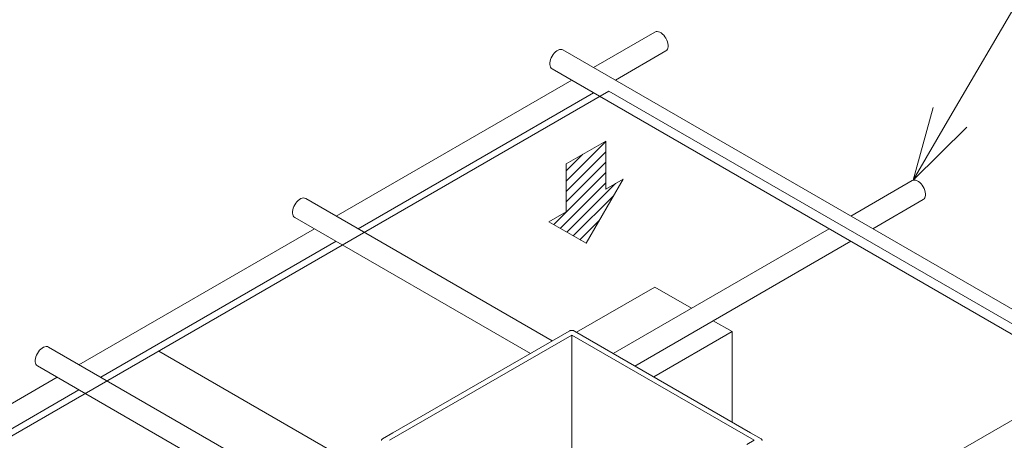
# Model space of a CAD drawing. Units: millimetres. Extents: x 0 to 420, y 0 to 297.
# Drawn here: x 322 to 356, y 185 to 200 of the extents above; entities that cross this region are included whole.
import ezdxf

# ---------------------------------------------------------------- set-up
doc = ezdxf.new("R2010")
doc.units = ezdxf.units.MM
doc.linetypes.add('AM_ISO08W050', pattern=[18, 12, -1.5, 3, -1.5])
for name, color, linetype, lineweight in [('AM_0', 7, 'Continuous', 18), ('AM_2', 40, 'Continuous', 9), ('AM_5', 3, 'Continuous', 9), ('AM_7', 4, 'AM_ISO08W050', 9), ('AM_8', 1, 'Continuous', 9)]:
    doc.layers.add(name, color=color, linetype=linetype, lineweight=lineweight)

msp = doc.modelspace()

# ---------------------------------------------------------------- linework, layer by layer
at = {"layer": 'AM_0'}
for p, q in [((311.0301, 179.5332), (341.9661, 197.3942)), ((341.9661, 197.3942), (372.902, 179.5332)), ((340.4985, 194.8941), (341.8566, 195.6783)), ((341.8566, 195.6783), (341.8566, 194.03)), ((340.4985, 193.2458), (340.4985, 194.8941)), ((341.1776, 192.1665), (342.4519, 194.3736)), ((341.8566, 194.03), (342.4519, 194.3736)), ((339.9033, 192.9022), (340.4985, 193.2458)), ((341.1776, 192.1665), (339.9033, 192.9022)), ((343.5409, 190.6643), (340.8503, 189.1109)), ((344.7985, 189.9382), (343.5409, 190.6643)), ((346.1938, 189.1327), (345.5485, 189.5052)), ((340.6007, 189.1529), (334.5362, 185.6516)), ((340.6174, 189.161), (340.6007, 189.1529)), ((340.6007, 189.1529), (340.6007, 189.1529)), ((340.6363, 189.1673), (340.6174, 189.161)), ((340.6568, 189.1716), (340.6363, 189.1673)), ((340.6782, 189.1738), (340.6568, 189.1716)), ((340.7, 189.1738), (340.6782, 189.1738)), ((340.7215, 189.1716), (340.7, 189.1738)), ((340.742, 189.1673), (340.7215, 189.1716)), ((340.7609, 189.161), (340.742, 189.1673)), ((340.7776, 189.1529), (340.7609, 189.161)), ((340.7776, 189.1529), (340.7776, 189.1529)), ((340.7776, 189.1529), (346.8246, 185.6616)), ((346.1938, 189.1327), (343.5032, 187.5793)), ((346.1938, 189.1327), (346.1938, 186.0258)), ((334.4284, 185.4004), (340.6891, 189.015)), ((340.6891, 189.015), (346.9498, 185.4004)), ((340.6891, 181.8654), (340.6891, 189.015)), ((334.1573, 185.4191), (334.1535, 185.4067)), ((334.1535, 185.4067), (334.1535, 185.3941)), ((334.1648, 185.4309), (334.1573, 185.4191)), ((334.1757, 185.4418), (334.1648, 185.4309)), ((334.1897, 185.4515), (334.1757, 185.4418)), ((334.5362, 185.6516), (334.1897, 185.4515)), ((334.1897, 185.4515), (334.1897, 185.4515)), ((346.6994, 185.2558), (346.9498, 185.4004)), ((346.8246, 185.6616), (347.1886, 185.4515)), ((346.8246, 185.6616), (347.1886, 185.4515)), ((347.2026, 185.4418), (347.1886, 185.4515)), ((347.1886, 185.4515), (347.1886, 185.4515)), ((347.2135, 185.4309), (347.2026, 185.4418)), ((347.221, 185.4191), (347.2135, 185.4309)), ((347.2247, 185.4067), (347.221, 185.4191)), ((347.2247, 185.3941), (347.2247, 185.4067))]:
    msp.add_line(p, q, dxfattribs=at)
at = {"layer": 'AM_2'}
for p, q in [((341.4358, 198.203), (343.5463, 199.4215)), ((343.5818, 199.4353), (343.5464, 199.4215)), ((343.5464, 199.4215), (343.5464, 199.4215)), ((343.6218, 199.4389), (343.5818, 199.4353)), ((343.6652, 199.4321), (343.6218, 199.4389)), ((343.7107, 199.4151), (343.6652, 199.4321)), ((343.757, 199.3884), (343.7107, 199.4151)), ((343.8025, 199.3528), (343.757, 199.3884)), ((343.8459, 199.3095), (343.8025, 199.3528)), ((343.8859, 199.2597), (343.8459, 199.3095)), ((343.9214, 199.205), (343.8859, 199.2597)), ((343.9511, 199.1469), (343.9214, 199.205)), ((343.9742, 199.0873), (343.9511, 199.1469)), ((343.99, 199.0281), (343.9742, 199.0873)), ((343.998, 198.9709), (343.99, 199.0281)), ((343.99, 198.8696), (343.998, 198.9175)), ((343.998, 198.9175), (343.998, 198.9709)), ((340.0108, 198.5926), (339.9811, 198.5346)), ((340.0462, 198.6474), (340.0108, 198.5926)), ((340.0863, 198.6972), (340.0462, 198.6474)), ((340.1297, 198.7405), (340.0863, 198.6972)), ((340.1752, 198.7761), (340.1297, 198.7405)), ((340.2214, 198.8027), (340.1752, 198.7761)), ((340.267, 198.8198), (340.2214, 198.8027)), ((340.3104, 198.8266), (340.267, 198.8198)), ((340.3504, 198.823), (340.3104, 198.8266)), ((340.3858, 198.8091), (340.3504, 198.823)), ((369.554, 181.9689), (340.3858, 198.8091)), ((340.3858, 198.8091), (340.3858, 198.8091)), ((343.9214, 198.772), (342.1858, 197.7699)), ((343.9214, 198.7719), (343.9511, 198.7957)), ((343.9214, 198.7719), (343.9214, 198.7719)), ((343.9511, 198.7957), (343.9742, 198.8286)), ((343.9742, 198.8286), (343.99, 198.8696)), ((339.9422, 198.4157), (339.9342, 198.3585)), ((339.9342, 198.3585), (339.9342, 198.3052)), ((339.9342, 198.3052), (339.9422, 198.2573)), ((339.958, 198.475), (339.9422, 198.4157)), ((339.9422, 198.2573), (339.958, 198.2162)), ((339.9811, 198.5346), (339.958, 198.475)), ((339.958, 198.2162), (339.9811, 198.1834)), ((339.9811, 198.1834), (340.0108, 198.1596)), ((340.0108, 198.1596), (369.179, 181.3194)), ((340.0108, 198.1596), (340.0108, 198.1596)), ((332.5969, 193.0999), (340.6858, 197.7699)), ((341.4358, 197.3369), (333.347, 192.6668)), ((350.2746, 193.0999), (352.3852, 194.3184)), ((352.4206, 194.3323), (352.3852, 194.3184)), ((352.3852, 194.3184), (352.3852, 194.3184)), ((352.4606, 194.3358), (352.4206, 194.3323)), ((352.504, 194.329), (352.4606, 194.3358)), ((352.5495, 194.312), (352.504, 194.329)), ((352.5958, 194.2853), (352.5495, 194.312)), ((352.6413, 194.2498), (352.5958, 194.2853)), ((352.6847, 194.2064), (352.6413, 194.2498)), ((352.7247, 194.1566), (352.6847, 194.2064)), ((352.7602, 194.1019), (352.7247, 194.1566)), ((352.7899, 194.0438), (352.7602, 194.1019)), ((352.813, 193.9843), (352.7899, 194.0438)), ((352.8288, 193.925), (352.813, 193.9843)), ((352.8368, 193.8678), (352.8288, 193.925)), ((352.8288, 193.7665), (352.8368, 193.8144)), ((352.8368, 193.8144), (352.8368, 193.8678)), ((331.172, 193.4896), (331.1423, 193.4315)), ((331.2074, 193.5443), (331.172, 193.4896)), ((331.2475, 193.5941), (331.2074, 193.5443)), ((331.2909, 193.6374), (331.2475, 193.5941)), ((331.3364, 193.673), (331.2909, 193.6374)), ((331.3826, 193.6997), (331.3364, 193.673)), ((331.4281, 193.7167), (331.3826, 193.6997)), ((331.4716, 193.7235), (331.4281, 193.7167)), ((331.5116, 193.7199), (331.4716, 193.7235)), ((331.547, 193.7061), (331.5116, 193.7199)), ((340.017, 188.8159), (331.547, 193.7061)), ((331.547, 193.7061), (331.547, 193.7061)), ((352.7602, 193.6689), (351.0246, 192.6668)), ((352.7602, 193.6689), (352.7899, 193.6926)), ((352.7602, 193.6689), (352.7602, 193.6689)), ((352.7899, 193.6926), (352.813, 193.7255)), ((352.813, 193.7255), (352.8288, 193.7665)), ((331.1034, 193.3127), (331.0954, 193.2555)), ((331.0954, 193.2555), (331.0954, 193.2021)), ((331.0954, 193.2021), (331.1034, 193.1542)), ((331.1192, 193.3719), (331.1034, 193.3127)), ((331.1034, 193.1542), (331.1192, 193.1132)), ((331.1423, 193.4315), (331.1192, 193.3719)), ((331.1192, 193.1132), (331.1423, 193.0803)), ((331.1423, 193.0803), (331.172, 193.0565)), ((331.172, 193.0565), (339.267, 188.3829)), ((331.172, 193.0565), (331.172, 193.0565)), ((323.7581, 187.9967), (331.8469, 192.6668)), ((342.1079, 188.3848), (349.5246, 192.6668)), ((332.5969, 192.2339), (324.5081, 187.5637)), ((350.2746, 192.2339), (342.8579, 187.9518)), ((322.3686, 188.4412), (322.3332, 188.3864)), ((322.4086, 188.491), (322.3686, 188.4412)), ((322.4521, 188.5343), (322.4086, 188.491)), ((322.4976, 188.5699), (322.4521, 188.5343)), ((322.5438, 188.5965), (322.4976, 188.5699)), ((322.5893, 188.6136), (322.5438, 188.5965)), ((322.6327, 188.6204), (322.5893, 188.6136)), ((322.6728, 188.6168), (322.6327, 188.6204)), ((322.7082, 188.6029), (322.6728, 188.6168)), ((351.8763, 171.7627), (322.7082, 188.6029)), ((322.7082, 188.6029), (322.7082, 188.6029)), ((322.2646, 188.2095), (322.2565, 188.1523)), ((322.2565, 188.1523), (322.2565, 188.099)), ((322.2565, 188.099), (322.2646, 188.0511)), ((322.2804, 188.2688), (322.2646, 188.2095)), ((322.3035, 188.3284), (322.2804, 188.2688)), ((322.3332, 188.3864), (322.3035, 188.3284)), ((322.2646, 188.0511), (322.2804, 188.01)), ((322.2804, 188.01), (322.3035, 187.9772)), ((322.3035, 187.9772), (322.3332, 187.9534)), ((322.3332, 187.9534), (351.5013, 171.1132)), ((322.3332, 187.9534), (322.3332, 187.9534)), ((314.9193, 182.8937), (323.0081, 187.5637)), ((350.2746, 182.8937), (358.3634, 187.5637)), ((323.7581, 187.1307), (315.6693, 182.4607))]:
    msp.add_line(p, q, dxfattribs=at)
at = {"layer": 'AM_5'}
for p, q in [((353.6782, 196.4929), (358.1188, 204.1224)), ((353.0992, 196.8299), (352.4206, 194.3323)), ((353.6782, 196.4929), (352.4206, 194.3323)), ((354.2571, 196.1559), (352.4206, 194.3323))]:
    msp.add_line(p, q, dxfattribs=at)
at = {"layer": 'AM_7'}
msp.add_line((326.4981, 188.4637), (334.4088, 183.8965), dxfattribs=at)
at = {"layer": 'AM_8', "linetype": 'Continuous'}
for p, q in [((340.4985, 194.2984), (341.8566, 195.6566)), ((340.4985, 193.9449), (341.8566, 195.303)), ((340.4985, 194.652), (341.0714, 195.2249)), ((340.4985, 193.5913), (341.8566, 194.9495)), ((340.0679, 192.8071), (341.8566, 194.5959)), ((340.292, 192.6777), (341.8566, 194.2424)), ((340.5162, 192.5483), (342.1906, 194.2228)), ((340.7403, 192.4189), (342.1197, 193.7984)), ((340.9644, 192.2895), (341.6368, 192.9618))]:
    msp.add_line(p, q, dxfattribs=at)

doc.saveas('drawing.dxf')
